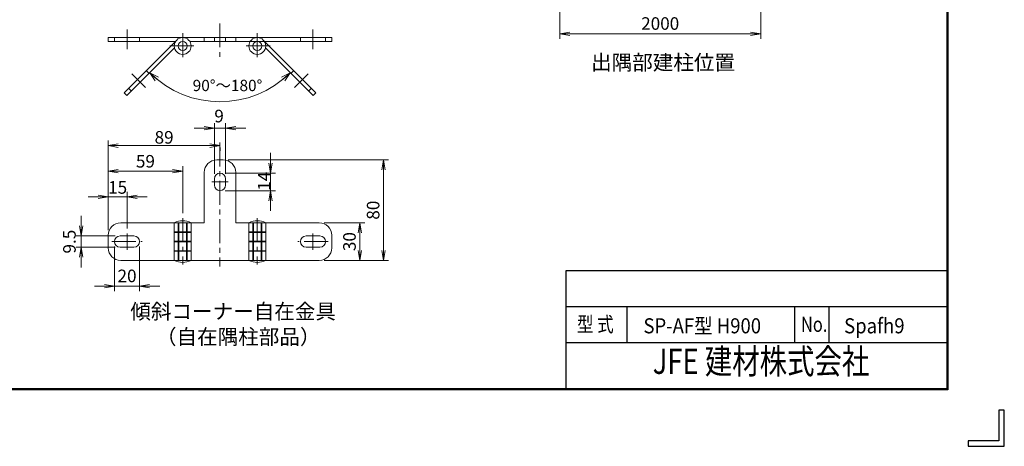
# Model space of a CAD drawing. Units: millimetres. Extents: x -160 to 8690, y -66 to 6234.
# Drawn here: x 4770 to 8690, y -66 to 1630 of the extents above; entities that cross this region are included whole.
import ezdxf
from ezdxf.enums import TextEntityAlignment as Align

# ---------------------------------------------------------------- set-up
doc = ezdxf.new("R2010")
doc.units = ezdxf.units.MM
doc.header["$LTSCALE"] = 3
doc.header["$MEASUREMENT"] = 0
doc.linetypes.add('CENTER', pattern=[50.8, 31.75, -6.35, 6.35, -6.35])
for name, color, linetype, lineweight in [('D-BMK', 2, 'CENTER', 13), ('D-STR-DIM', 7, 'Continuous', 13), ('D-STR3', 3, 'Continuous', 13)]:
    doc.layers.add(name, color=color, linetype=linetype, lineweight=lineweight)
doc.layers.add('D-TTL-TXT', color=7, linetype='Continuous')
doc.layers.add('WAKU', color=7, linetype='Continuous')
doc.styles.add('ROMANS', font='romans.shx', dxfattribs={"width": 0.85, "bigfont": 'extfont.shx'})
doc.styles.add('XT', font='txt.shx', dxfattribs={"width": 0.9, "bigfont": 'bigfont'})
doc.styles.add('ゴシック', font='txt')
doc.dimstyles.new('STYLE', dxfattribs={"dimscale": 20, "dimtxt": 2.5, "dimasz": 2, "dimexe": 1, "dimexo": 1, "dimgap": 0.8, "dimtad": 1, "dimdsep": 46, "dimtxsty": 'ゴシック', "dimblk": 'OPEN', "dimcen": 1e-08, "dimclrd": 256, "dimclre": 256, "dimclrt": 256, "dimadec": 0, "dimazin": 2, "dimtfac": 1, "dimtmove": 2, "dimatfit": 3, "dimldrblk": 'OPEN', "dimfxl": 0, "dimtolj": 1, "dimtzin": 0, "dimlwd": -1, "dimlwe": -1, "dimarcsym": 0})

# ---------------------------------------------------------------- blocks, each defined once
blk = doc.blocks.new('_Open30')
at = {"color": 0, "linetype": 'ByBlock', "lineweight": -2}
for p, q in [((-1, 0.27), (0, 0)), ((0, 0), (-1, -0.27)), ((0, 0), (-1, 0))]:
    blk.add_line(p, q, dxfattribs=at)
blk = doc.blocks.new('_Open')
at = {"color": 0, "linetype": 'ByBlock', "lineweight": -2}
for p, q in [((-1, 0.167), (0, 0)), ((-1, -0.167), (0, 0)), ((0, 0), (-1, 0))]:
    blk.add_line(p, q, dxfattribs=at)
blk = doc.blocks.new('*D48')
at = {"layer": 'D-STR-DIM'}
for p, q in [((5122.7, 793), (5122.7, 1149.6)), ((5527.7, 1129.6), (5162.7, 1129.6)), ((5567.7, 1121.8), (5567.7, 1109.6))]:
    blk.add_line(p, q, dxfattribs=at)
at = {"layer": 'D-STR-DIM', "xscale": 40, "yscale": 40, "zscale": 40, "rotation": 180}
blk.add_blockref('_Open', (5122.7, 1129.6), dxfattribs=at)
at = {"layer": 'D-STR-DIM', "xscale": 40, "yscale": 40, "zscale": 40}
blk.add_blockref('_Open', (5567.7, 1129.6), dxfattribs=at)
at = {"layer": 'D-STR-DIM', "insert": (5345.2, 1162.6), "char_height": 50, "attachment_point": 5, "style": 'ゴシック'}
blk.add_mtext('\\A1;89', dxfattribs=at)
blk = doc.blocks.new('*D49')
at = {"layer": 'D-STR-DIM'}
for p, q in [((5122.7, 813), (5122.7, 1048.3)), ((5379.2, 1028.3), (5162.7, 1028.3)), ((5419.2, 861.5), (5419.2, 1048.3))]:
    blk.add_line(p, q, dxfattribs=at)
at = {"layer": 'D-STR-DIM', "xscale": 40, "yscale": 40, "zscale": 40, "rotation": 180}
blk.add_blockref('_Open', (5122.7, 1028.3), dxfattribs=at)
at = {"layer": 'D-STR-DIM', "xscale": 40, "yscale": 40, "zscale": 40}
blk.add_blockref('_Open', (5419.2, 1028.3), dxfattribs=at)
at = {"layer": 'D-STR-DIM', "insert": (5270.9, 1067.4), "char_height": 50, "attachment_point": 5, "style": 'ゴシック'}
blk.add_mtext('\\A1;59', dxfattribs=at)
blk = doc.blocks.new('*D50')
at = {"layer": 'D-STR-DIM'}
for p, q in [((5122.7, 793), (5122.7, 946.5)), ((5197.7, 800.5), (5197.7, 946.5)), ((5082.7, 926.5), (5042.7, 926.5)), ((5197.7, 926.5), (5122.7, 926.5)), ((5237.7, 926.5), (5277.7, 926.5))]:
    blk.add_line(p, q, dxfattribs=at)
at = {"layer": 'D-STR-DIM', "xscale": 40, "yscale": 40, "zscale": 40}
blk.add_blockref('_Open', (5122.7, 926.5), dxfattribs=at)
at = {"layer": 'D-STR-DIM', "xscale": 40, "yscale": 40, "zscale": 40, "rotation": 180}
blk.add_blockref('_Open', (5197.7, 926.5), dxfattribs=at)
at = {"layer": 'D-STR-DIM', "insert": (5160.2, 963.4), "char_height": 50, "attachment_point": 5, "style": 'ゴシック'}
blk.add_mtext('\\A1;15', dxfattribs=at)
blk = doc.blocks.new('*D51')
at = {"layer": 'D-STR-DIM'}
for p, q in [((5015.6, 810.5), (5015.6, 850.5)), ((5150.2, 770.5), (4995.6, 770.5)), ((5015.6, 770.5), (5015.6, 725.5)), ((5150.2, 725.5), (4995.6, 725.5)), ((5015.6, 685.5), (5015.6, 645.5))]:
    blk.add_line(p, q, dxfattribs=at)
at = {"layer": 'D-STR-DIM', "xscale": 40, "yscale": 40, "zscale": 40}
for p, rotation in [((5015.6, 770.5), 270), ((5015.6, 725.5), 90)]:
    blk.add_blockref('_Open', p, dxfattribs=dict(at, rotation=rotation))
at = {"layer": 'D-STR-DIM', "insert": (4968.3, 748), "char_height": 50, "attachment_point": 5, "rotation": 90, "style": 'ゴシック'}
blk.add_mtext('\\A1;9.5', dxfattribs=at)
blk = doc.blocks.new('*D52')
at = {"layer": 'D-STR-DIM'}
for p, q in [((5147.7, 728), (5147.7, 550.6)), ((5247.7, 728), (5247.7, 550.6)), ((5107.7, 570.6), (5067.7, 570.6)), ((5147.7, 570.6), (5247.7, 570.6)), ((5287.7, 570.6), (5327.7, 570.6))]:
    blk.add_line(p, q, dxfattribs=at)
at = {"layer": 'D-STR-DIM', "xscale": 40, "yscale": 40, "zscale": 40}
blk.add_blockref('_Open', (5147.7, 570.6), dxfattribs=at)
at = {"layer": 'D-STR-DIM', "xscale": 40, "yscale": 40, "zscale": 40, "rotation": 180}
blk.add_blockref('_Open', (5247.7, 570.6), dxfattribs=at)
at = {"layer": 'D-STR-DIM', "insert": (5197.7, 611.6), "char_height": 50, "attachment_point": 5, "style": 'ゴシック'}
blk.add_mtext('\\A1;20', dxfattribs=at)
blk = doc.blocks.new('*D44')
at = {"layer": 'D-STR-DIM'}
for p, q in [((5982.7, 823), (6144, 823)), ((6124, 783), (6124, 713)), ((5982.7, 673), (6144, 673))]:
    blk.add_line(p, q, dxfattribs=at)
at = {"layer": 'D-STR-DIM', "xscale": 40, "yscale": 40, "zscale": 40}
for p, rotation in [((6124, 823), 90), ((6124, 673), 270)]:
    blk.add_blockref('_Open', p, dxfattribs=dict(at, rotation=rotation))
at = {"layer": 'D-STR-DIM', "insert": (6083, 748), "char_height": 50, "attachment_point": 5, "rotation": 90, "style": 'ゴシック'}
blk.add_mtext('\\A1;30', dxfattribs=at)
blk = doc.blocks.new('*D45')
at = {"layer": 'D-STR-DIM'}
for p, q in [((5600.2, 1073), (6238.2, 1073)), ((6218.2, 1033), (6218.2, 713)), ((6002.7, 673), (6238.2, 673))]:
    blk.add_line(p, q, dxfattribs=at)
at = {"layer": 'D-STR-DIM', "xscale": 40, "yscale": 40, "zscale": 40}
for p, rotation in [((6218.2, 1073), 90), ((6218.2, 673), 270)]:
    blk.add_blockref('_Open', p, dxfattribs=dict(at, rotation=rotation))
at = {"layer": 'D-STR-DIM', "insert": (6177.2, 873), "char_height": 50, "attachment_point": 5, "rotation": 90, "style": 'ゴシック'}
blk.add_mtext('\\A1;80', dxfattribs=at)
blk = doc.blocks.new('*D46')
at = {"layer": 'D-STR-DIM'}
for p, q in [((5545.2, 1018), (5545.2, 1218.9)), ((5590.2, 1018), (5590.2, 1218.9)), ((5505.2, 1198.9), (5465.2, 1198.9)), ((5545.2, 1198.9), (5590.2, 1198.9)), ((5630.2, 1198.9), (5670.2, 1198.9))]:
    blk.add_line(p, q, dxfattribs=at)
at = {"layer": 'D-STR-DIM', "xscale": 40, "yscale": 40, "zscale": 40}
blk.add_blockref('_Open', (5545.2, 1198.9), dxfattribs=at)
at = {"layer": 'D-STR-DIM', "xscale": 40, "yscale": 40, "zscale": 40, "rotation": 180}
blk.add_blockref('_Open', (5590.2, 1198.9), dxfattribs=at)
at = {"layer": 'D-STR-DIM', "insert": (5563.9, 1247.3), "char_height": 50, "attachment_point": 5, "style": 'ゴシック'}
blk.add_mtext('\\A1;9', dxfattribs=at)
blk = doc.blocks.new('*D47')
at = {"layer": 'D-STR-DIM'}
for p, q in [((5769.1, 1060.5), (5769.1, 1100.5)), ((5587.7, 1020.5), (5789.1, 1020.5)), ((5769.1, 1020.5), (5769.1, 950.5)), ((5587.7, 950.5), (5789.1, 950.5)), ((5769.1, 910.5), (5769.1, 870.5))]:
    blk.add_line(p, q, dxfattribs=at)
at = {"layer": 'D-STR-DIM', "xscale": 40, "yscale": 40, "zscale": 40}
for p, rotation in [((5769.1, 1020.5), 270), ((5769.1, 950.5), 90)]:
    blk.add_blockref('_Open', p, dxfattribs=dict(at, rotation=rotation))
at = {"layer": 'D-STR-DIM', "insert": (5743.3, 988.3), "char_height": 50, "attachment_point": 5, "rotation": 90, "style": 'ゴシック'}
blk.add_mtext('\\A1;14', dxfattribs=at)
blk = doc.blocks.new('*D55')
at = {"layer": 'D-STR-DIM'}
for p, q in [((6919.9, 1808.7), (6919.9, 1554.3)), ((7719.9, 1808.7), (7719.9, 1554.3)), ((6959.9, 1574.3), (7679.9, 1574.3))]:
    blk.add_line(p, q, dxfattribs=at)
at = {"layer": 'D-STR-DIM', "xscale": 40, "yscale": 40, "zscale": 40, "rotation": 180}
blk.add_blockref('_Open', (6919.9, 1574.3), dxfattribs=at)
at = {"layer": 'D-STR-DIM', "xscale": 40, "yscale": 40, "zscale": 40}
blk.add_blockref('_Open', (7719.9, 1574.3), dxfattribs=at)
at = {"layer": 'D-STR-DIM', "insert": (7319.9, 1615.3), "char_height": 50, "attachment_point": 5, "style": 'ゴシック'}
blk.add_mtext('\\A1;2000', dxfattribs=at)

msp = doc.modelspace()

# ---------------------------------------------------------------- linework, layer by layer
at = {"layer": 'D-BMK'}
for p, q in [((5567.687, 1615.883), (5567.687, 1472.474)), ((5197.687, 1513.454), (5197.687, 1591.04)), ((5419.187, 1577.288), (5419.187, 1474.724)), ((5716.187, 1577.288), (5716.187, 1474.724)), ((5937.687, 1513.454), (5937.687, 1591.04)), ((5367.906, 1526.006), (5470.469, 1526.006)), ((5767.469, 1526.006), (5664.906, 1526.006)), ((5271.439, 1360.506), (5216.577, 1415.368)), ((5863.936, 1360.506), (5918.798, 1415.368)), ((5567.687, 1141.785), (5567.687, 649.657)), ((5535.187, 985.523), (5600.187, 985.523)), ((5419.187, 841.523), (5419.187, 656.65)), ((5716.187, 841.523), (5716.187, 656.65)), ((5137.687, 748.023), (5257.687, 748.023)), ((5197.687, 780.523), (5197.687, 715.523)), ((5997.687, 748.023), (5877.687, 748.023)), ((5937.687, 780.523), (5937.687, 715.523))]:
    msp.add_line(p, q, dxfattribs=at)
at = {"layer": 'D-STR-DIM'}
msp.add_arc((5567.687, 1699.255), 395.19, 225, 315, dxfattribs=at)
at = {"layer": 'D-STR3'}
for p, q in [((5122.687, 1559.506), (6012.687, 1559.506)), ((5122.687, 1543.506), (5122.687, 1559.506)), ((5122.687, 1543.506), (5390.622, 1543.506)), ((5147.687, 1543.506), (5147.687, 1559.506)), ((5185.842, 1340.037), (5395.499, 1549.694)), ((5247.687, 1543.506), (5247.687, 1559.506)), ((5447.753, 1543.506), (6012.687, 1543.506)), ((5505.187, 1559.506), (5505.187, 1543.506)), ((5545.187, 1543.506), (5545.187, 1559.506)), ((5590.187, 1543.506), (5590.187, 1559.506)), ((5630.187, 1559.506), (5630.187, 1543.506)), ((5949.533, 1340.037), (5739.875, 1549.694)), ((5887.687, 1543.506), (5887.687, 1559.506)), ((5987.687, 1543.506), (5987.687, 1559.506)), ((6012.687, 1559.506), (6012.687, 1543.506)), ((5197.156, 1328.723), (5386.614, 1518.181)), ((5938.219, 1328.723), (5748.761, 1518.181)), ((5285.544, 1417.112), (5274.231, 1428.425)), ((5849.831, 1417.112), (5861.144, 1428.425)), ((5197.156, 1328.723), (5185.842, 1340.037)), ((5214.834, 1346.401), (5203.52, 1357.715)), ((5920.541, 1346.401), (5931.855, 1357.715)), ((5938.219, 1328.723), (5949.533, 1340.037)), ((5555.187, 1073.023), (5580.187, 1073.023)), ((5505.187, 1023.023), (5505.187, 823.023)), ((5630.187, 1023.023), (5630.187, 823.023)), ((5545.187, 998.023), (5545.187, 973.023)), ((5590.187, 998.023), (5590.187, 973.023)), ((5172.687, 823.023), (5505.187, 823.023)), ((5385.687, 823.023), (5385.687, 673.023)), ((5385.687, 786.523), (5452.687, 786.523)), ((5385.687, 784.523), (5452.687, 784.523)), ((5401.687, 823.023), (5401.687, 673.023)), ((5404.187, 823.023), (5404.187, 673.023)), ((5434.187, 823.023), (5434.187, 673.023)), ((5436.687, 823.023), (5436.687, 673.023)), ((5452.687, 823.023), (5452.687, 673.023)), ((5630.187, 823.023), (5962.687, 823.023)), ((5682.687, 823.023), (5682.687, 673.023)), ((5749.687, 786.523), (5682.687, 786.523)), ((5749.687, 784.523), (5682.687, 784.523)), ((5698.687, 823.023), (5698.687, 673.023)), ((5701.187, 823.023), (5701.187, 673.023)), ((5731.187, 823.023), (5731.187, 673.023)), ((5733.687, 823.023), (5733.687, 673.023)), ((5749.687, 823.023), (5749.687, 673.023)), ((5122.687, 773.023), (5122.687, 723.023)), ((5170.187, 770.523), (5225.187, 770.523)), ((5385.687, 749.523), (5452.687, 749.523)), ((5385.687, 746.523), (5452.687, 746.523)), ((5749.687, 749.523), (5682.687, 749.523)), ((5749.687, 746.523), (5682.687, 746.523)), ((5965.187, 770.523), (5910.187, 770.523)), ((6012.687, 773.023), (6012.687, 723.023)), ((5170.187, 725.523), (5225.187, 725.523)), ((5385.687, 711.523), (5452.687, 711.523)), ((5385.687, 709.523), (5452.687, 709.523)), ((5749.687, 711.523), (5682.687, 711.523)), ((5749.687, 709.523), (5682.687, 709.523)), ((5965.187, 725.523), (5910.187, 725.523)), ((5172.687, 673.023), (5962.687, 673.023))]:
    msp.add_line(p, q, dxfattribs=at)
for centre, radius in [((5419.187, 1526.006), 33.5), ((5419.187, 1526.006), 17.5), ((5716.187, 1526.006), 33.5), ((5716.187, 1526.006), 17.5)]:
    msp.add_circle(centre, radius, dxfattribs=at)
for centre, radius, start, end in [((5555.187, 1023.023), 50, 90, 180), ((5580.187, 1023.023), 50, 0, 90), ((5567.687, 998.023), 22.5, 0, 180), ((5567.687, 973.023), 22.5, 180, 0), ((5419.187, 751.956), 78.567, 64.761355, 115.238645), ((5716.187, 751.956), 78.567, 64.761355, 115.238645), ((5172.687, 773.023), 50, 90, 180), ((5962.687, 773.023), 50, 0, 90), ((5170.187, 748.023), 22.5, 90, 270), ((5225.187, 748.023), 22.5, 270, 90), ((5910.187, 748.023), 22.5, 90, 270), ((5965.187, 748.023), 22.5, 270, 90), ((5172.687, 723.023), 50, 180, 270), ((5962.687, 723.023), 50, 270, 0), ((5419.187, 744.09), 78.567, 244.761355, 295.238645), ((5716.187, 744.09), 78.567, 244.761355, 295.238645)]:
    msp.add_arc(centre, radius, start, end, dxfattribs=at)
at = {"layer": 'WAKU', "color": 7}
for p, q in [((8460.615, 6005.064), (8460.615, 163.064)), ((8462.615, 6007.064), (8462.615, 161.064)), ((8464.615, 6009.064), (8464.615, 159.064)), ((8464.615, 159.064), (214.615, 159.064)), ((8462.615, 161.064), (216.615, 161.064)), ((8460.615, 163.064), (218.615, 163.064)), ((8668.127, 77.314), (8668.127, -44.448)), ((8689.615, 77.314), (8668.127, 77.314)), ((8689.615, -65.936), (8689.615, 77.314)), ((8668.127, -44.448), (8546.365, -44.448)), ((8546.365, -44.448), (8546.365, -65.936)), ((8546.365, -65.936), (8689.615, -65.936))]:
    msp.add_line(p, q, dxfattribs=at)
at = {"layer": 'WAKU', "color": 0, "linetype": 'Continuous'}
for p, q in [((6946.169, 633.138), (8460.615, 633.138)), ((6946.169, 163.064), (6946.169, 633.138)), ((6946.169, 489.889), (8460.615, 489.889)), ((7188.343, 346.639), (7188.343, 489.889)), ((7855.804, 346.639), (7855.804, 489.889)), ((7991.891, 346.639), (7991.891, 489.889)), ((6946.169, 346.639), (8460.615, 346.639))]:
    msp.add_line(p, q, dxfattribs=at)

# ---------------------------------------------------------------- block references
at = {"layer": 'D-STR-DIM', "yscale": 37.5, "zscale": 37.5}
for p, xscale, rotation in [((5288.246, 1419.813), 37.5, 137.4999999999999), ((5847.129, 1419.813), -37.5, 222.5000000000001)]:
    msp.add_blockref('_Open30', p, dxfattribs=dict(at, xscale=xscale, rotation=rotation))

# ---------------------------------------------------------------- texts
at = {"layer": 'D-STR-DIM', "insert": (5597.524, 1368.895), "char_height": 45, "attachment_point": 5, "style": 'ROMANS'}
msp.add_mtext('\\A1;90°～180°', dxfattribs=at)
at = {"layer": 'D-TTL-TXT', "linetype": 'Continuous', "style": 'ゴシック'}
for s, p in [('傾斜コーナー自在金具', (5210.679, 440.476)), ('（自在隅柱部品）', (5312.743, 339.533))]:
    msp.add_text(s, height=60, dxfattribs=at).set_placement(p)
at = {"layer": 'D-TTL-TXT', "linetype": 'Continuous', "insert": (7331.215, 1452.776), "char_height": 60, "width": 1146.474, "attachment_point": 5, "style": 'ゴシック'}
msp.add_mtext('出隅部建柱位置', dxfattribs=at)
at = {"layer": 'WAKU', "style": 'XT'}
for s, width, p in [('型 式', 0.8, (6988.918, 389.147)), ('SP-AF型 H900', 0.9, (7253.314, 383.175)), ('No.', 0.8, (7880.155, 389.147)), ('Spafh9', 0.9, (8052.025, 383.175))]:
    msp.add_text(s, height=60, dxfattribs=dict(at, width=width)).set_placement(p)
at = {"layer": 'WAKU', "style": 'XT', "width": 0.8}
msp.add_text('JFE 建材株式会社', height=100, dxfattribs=at).set_placement((7721.152, 259.003), align=Align.MIDDLE)

# ---------------------------------------------------------------- dimensions: what is measured, and where the dimension line sits
at = {"layer": 'D-STR-DIM'}
for base, p1, p2, text, picture, middle in [((7719.934, 1574.288), (6919.934, 1828.684), (7719.934, 1828.685), '2000', '*D55', (7319.934, 1615.288)), ((5247.687, 570.617), (5147.687, 748.023), (5247.687, 748.023), '20', '*D52', (5197.687, 611.617))]:
    dim = msp.add_linear_dim(base=base, p1=p1, p2=p2, text=text, dimstyle='STYLE', dxfattribs=at)
    dim.commit()
    dim.dimension.update_dxf_attribs({"geometry": picture, "text_midpoint": middle})
for base, p1, p2, text, picture, middle in [((5590.187, 1198.886), (5545.187, 998.023), (5590.187, 998.023), '9', '*D46', (5563.947, 1247.313)), ((5122.687, 926.504), (5197.687, 780.523), (5122.687, 773.023), '15', '*D50', (5160.187, 963.384))]:
    dim = msp.add_linear_dim(base=base, p1=p1, p2=p2, text=text, dimstyle='STYLE', dxfattribs=at)
    dim.commit()
    dim.dimension.update_dxf_attribs({"geometry": picture, "text_midpoint": middle, "dimtype": 160})
dim = msp.add_linear_dim(base=(5122.687, 1129.61), p1=(5567.687, 1141.785), p2=(5122.687, 773.023), text='89', dimstyle='STYLE', override={"dimgap": 0.4}, dxfattribs=at)
dim.commit()
dim.dimension.update_dxf_attribs({"geometry": '*D48', "text_midpoint": (5345.187, 1162.61)})
dim = msp.add_linear_dim(base=(5122.687, 1028.309), p1=(5419.187, 841.523), p2=(5122.687, 793.023), text='59', dimstyle='STYLE', override={"dimgap": 0.4}, dxfattribs=at)
dim.commit()
dim.dimension.update_dxf_attribs({"geometry": '*D49', "text_midpoint": (5270.937, 1067.405), "dimtype": 160})
for base, p1, p2, text, picture, middle in [((5769.087, 950.523), (5567.687, 1020.523), (5567.687, 950.523), '14', '*D47', (5743.341, 988.276)), ((5015.571, 725.523), (5170.187, 770.523), (5170.187, 725.523), '9.5', '*D51', (4968.349, 748.023)), ((6124.016, 673.023), (5962.687, 823.023), (5962.687, 673.023), '30', '*D44', (6083.016, 748.023))]:
    dim = msp.add_linear_dim(base=base, p1=p1, p2=p2, angle=90, text=text, dimstyle='STYLE', dxfattribs=at)
    dim.commit()
    dim.dimension.update_dxf_attribs({"geometry": picture, "text_midpoint": middle, "dimtype": 160})
dim = msp.add_linear_dim(base=(6218.164, 673.023), p1=(5580.187, 1073.023), p2=(5982.687, 673.023), angle=90, text='80', dimstyle='STYLE', dxfattribs=at)
dim.commit()
dim.dimension.update_dxf_attribs({"geometry": '*D45', "text_midpoint": (6177.164, 873.023)})

doc.saveas('drawing.dxf')
